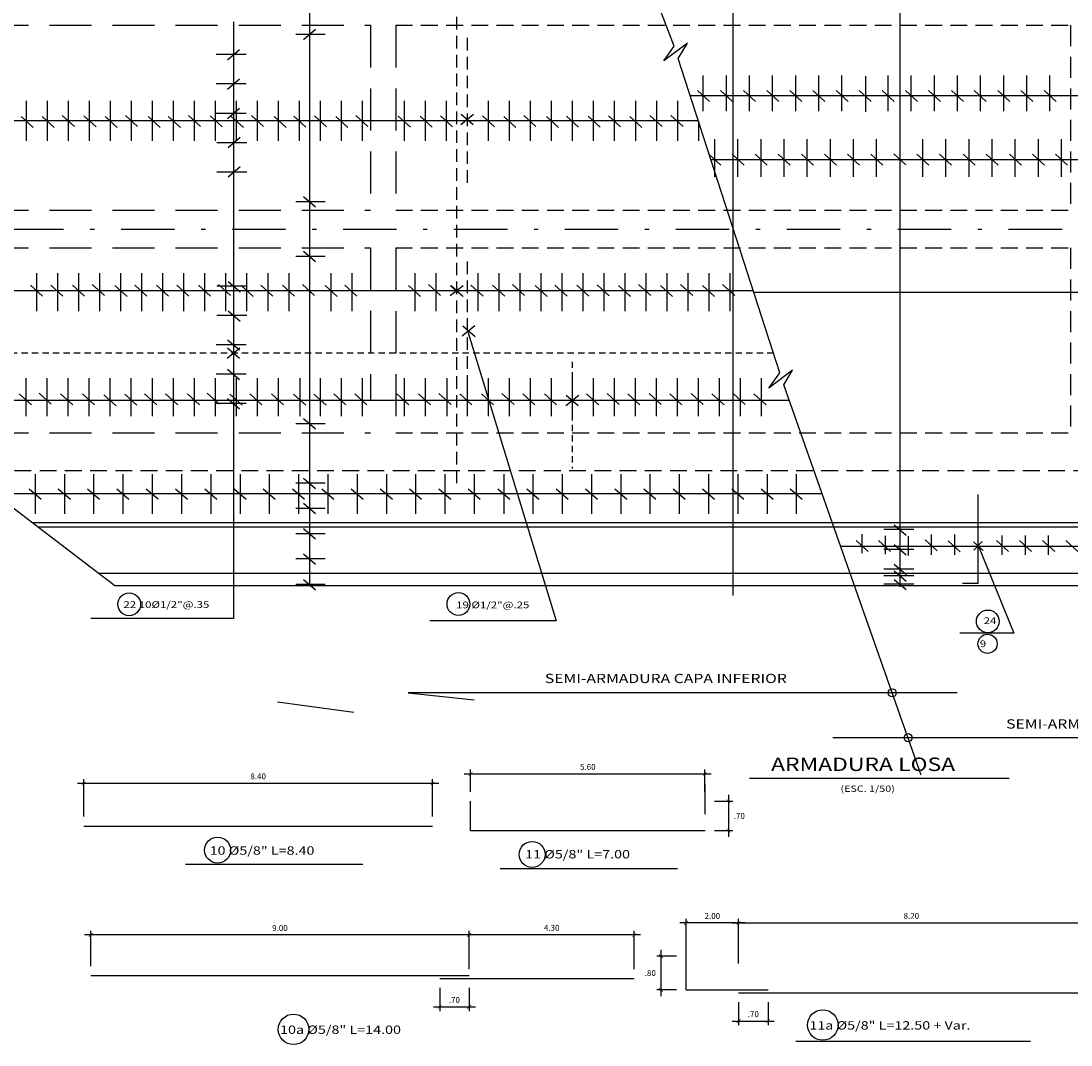
# Model space of a CAD drawing. Units: metres. Extents: x 183768 to 186952, y 8941656 to 8944840.
# Drawn here: x 185683 to 185708, y 8943257 to 8943281 of the extents above; entities that cross this region are included whole.
import ezdxf

# ---------------------------------------------------------------- set-up
doc = ezdxf.new("R2010")
doc.units = ezdxf.units.M
for name, pattern in [('DASHDOTX2', [50.8, 25.4, -12.7, 0, -12.7]), ('DASHED', [0.75, 0.5, -0.25]), ('DASHEDX2', [1.5, 1, -0.5])]:
    doc.linetypes.add(name, pattern=pattern)
doc.layers.add('Flechas', color=20, linetype='Continuous')
doc.layers.add('PUERTAVENTANA', color=2, linetype='Continuous')
doc.styles.add('NOMBRE', font='bold.shx', dxfattribs={"width": 1.25, "oblique": 15})
doc.dimstyles.new('COTCOR', dxfattribs={"dimtxt": 0.14, "dimasz": 0.09, "dimexe": 0.1, "dimexo": 0.225, "dimgap": 0.09, "dimtad": 2, "dimtih": 1, "dimtoh": 1, "dimzin": 4, "dimdsep": 46, "dimtxsty": 'NOMBRE', "dimblk1": 'ARCHTICK', "dimblk2": 'ARCHTICK', "dimsah": 1, "dimcen": 0.09, "dimdle": 0.15, "dimclrd": 5, "dimclre": 5, "dimclrt": 3, "dimadec": 0, "dimazin": 0, "dimtfac": 1, "dimtmove": 2, "dimatfit": 3, "dimldrblk": 'ARCHTICK', "dimfxl": 0, "dimtolj": 1, "dimtzin": 4, "dimarcsym": 0})

# ---------------------------------------------------------------- blocks, each defined once
blk = doc.blocks.new('_ARCHTICK')
at = {"color": 0, "linetype": 'ByBlock', "const_width": 0.15}
blk.add_lwpolyline([(-0.5, -0.5), (0.5, 0.5)], dxfattribs=at)
blk = doc.blocks.new('*D232')
at = {"color": 5, "linetype": 'Continuous', "lineweight": -2, "ltscale": 0.1}
for p, q in [((185693.087, 8943263.111), (185684.486, 8943263.111)), ((185684.636, 8943262.321), (185684.636, 8943263.211)), ((185692.937, 8943262.321), (185692.937, 8943263.211))]:
    blk.add_line(p, q, dxfattribs=at)
at = {"layer": 'Defpoints', "color": 0, "linetype": 'Continuous', "ltscale": 0.1}
for p in [(185684.636, 8943263.111), (185684.636, 8943262.096), (185692.937, 8943262.096)]:
    blk.add_point(p, dxfattribs=at)
at = {"color": 5, "linetype": 'Continuous', "lineweight": -2, "ltscale": 0.1, "xscale": 0.09, "yscale": 0.09, "zscale": 0.09, "rotation": 180}
blk.add_blockref('_ARCHTICK', (185684.636, 8943263.111), dxfattribs=at)
at = {"color": 5, "linetype": 'Continuous', "lineweight": -2, "ltscale": 0.1, "xscale": 0.09, "yscale": 0.09, "zscale": 0.09}
blk.add_blockref('_ARCHTICK', (185692.937, 8943263.111), dxfattribs=at)
at = {"color": 3, "linetype": 'Continuous', "ltscale": 0.1, "insert": (185688.787, 8943263.278), "char_height": 0.14, "attachment_point": 5, "style": 'NOMBRE'}
blk.add_mtext('\\A1;8.40', dxfattribs=at)
blk = doc.blocks.new('*D233')
at = {"color": 5, "lineweight": -2, "ltscale": 0.1}
for p, q in [((185693.692, 8943263.337), (185699.57, 8943263.337)), ((185693.842, 8943262.911), (185693.842, 8943263.437)), ((185699.42, 8943262.911), (185699.42, 8943263.437))]:
    blk.add_line(p, q, dxfattribs=at)
at = {"layer": 'Defpoints', "color": 0, "ltscale": 0.1}
for p in [(185699.42, 8943263.337), (185693.842, 8943262.686), (185699.42, 8943262.686)]:
    blk.add_point(p, dxfattribs=at)
at = {"color": 5, "lineweight": -2, "ltscale": 0.1, "xscale": 0.09, "yscale": 0.09, "zscale": 0.09, "rotation": 180}
blk.add_blockref('_ARCHTICK', (185693.842, 8943263.337), dxfattribs=at)
at = {"color": 5, "lineweight": -2, "ltscale": 0.1, "xscale": 0.09, "yscale": 0.09, "zscale": 0.09}
blk.add_blockref('_ARCHTICK', (185699.42, 8943263.337), dxfattribs=at)
at = {"color": 3, "ltscale": 0.1, "insert": (185696.631, 8943263.502), "char_height": 0.14, "attachment_point": 5, "style": 'NOMBRE'}
blk.add_mtext('\\A1;5.60', dxfattribs=at)
blk = doc.blocks.new('*D250')
at = {"color": 5, "lineweight": -2}
for p, q in [((185699.979, 8943262.836), (185699.979, 8943261.836)), ((185699.645, 8943262.686), (185700.079, 8943262.686)), ((185699.645, 8943261.986), (185700.079, 8943261.986))]:
    blk.add_line(p, q, dxfattribs=at)
at = {"layer": 'Defpoints', "color": 0}
for p in [(185699.42, 8943262.686), (185699.42, 8943261.986), (185699.979, 8943261.986)]:
    blk.add_point(p, dxfattribs=at)
at = {"color": 5, "lineweight": -2, "xscale": 0.09, "yscale": 0.09, "zscale": 0.09}
for p, rotation in [((185699.979, 8943262.686), 90), ((185699.979, 8943261.986), 270)]:
    blk.add_blockref('_ARCHTICK', p, dxfattribs=dict(at, rotation=rotation))
at = {"color": 3, "insert": (185700.237, 8943262.336), "char_height": 0.14, "attachment_point": 5, "style": 'NOMBRE'}
blk.add_mtext('\\A1;.70', dxfattribs=at)
blk = doc.blocks.new('*D279')
at = {"color": 5, "lineweight": -2}
for p, q in [((185693.106, 8943258.241), (185693.106, 8943257.691)), ((185693.806, 8943258.241), (185693.806, 8943257.691)), ((185692.956, 8943257.791), (185693.956, 8943257.791))]:
    blk.add_line(p, q, dxfattribs=at)
at = {"layer": 'Defpoints', "color": 0}
for p in [(185693.106, 8943258.466), (185693.806, 8943258.466), (185693.806, 8943257.791)]:
    blk.add_point(p, dxfattribs=at)
at = {"color": 5, "lineweight": -2, "xscale": 0.09, "yscale": 0.09, "zscale": 0.09, "rotation": 180}
blk.add_blockref('_ARCHTICK', (185693.106, 8943257.791), dxfattribs=at)
at = {"color": 5, "lineweight": -2, "xscale": 0.09, "yscale": 0.09, "zscale": 0.09}
blk.add_blockref('_ARCHTICK', (185693.806, 8943257.791), dxfattribs=at)
at = {"color": 3, "insert": (185693.456, 8943257.956), "char_height": 0.14, "attachment_point": 5, "style": 'NOMBRE'}
blk.add_mtext('\\A1;.70', dxfattribs=at)
blk = doc.blocks.new('*D280')
at = {"color": 5, "lineweight": -2}
for p, q in [((185693.956, 8943259.503), (185684.652, 8943259.503)), ((185684.802, 8943258.76), (185684.802, 8943259.603)), ((185693.806, 8943258.76), (185693.806, 8943259.603))]:
    blk.add_line(p, q, dxfattribs=at)
at = {"layer": 'Defpoints', "color": 0}
for p in [(185684.802, 8943259.503), (185684.802, 8943258.535), (185693.806, 8943258.535)]:
    blk.add_point(p, dxfattribs=at)
at = {"color": 5, "lineweight": -2, "xscale": 0.09, "yscale": 0.09, "zscale": 0.09, "rotation": 180}
blk.add_blockref('_ARCHTICK', (185684.802, 8943259.503), dxfattribs=at)
at = {"color": 5, "lineweight": -2, "xscale": 0.09, "yscale": 0.09, "zscale": 0.09}
blk.add_blockref('_ARCHTICK', (185693.806, 8943259.503), dxfattribs=at)
at = {"color": 3, "insert": (185689.304, 8943259.667), "char_height": 0.14, "attachment_point": 5, "style": 'NOMBRE'}
blk.add_mtext('\\A1;9.00', dxfattribs=at)
blk = doc.blocks.new('*D314')
at = {"color": 5, "linetype": 'Continuous', "lineweight": -2}
for p, q in [((185697.887, 8943259.503), (185693.656, 8943259.503)), ((185693.806, 8943258.691), (185693.806, 8943259.603)), ((185697.737, 8943258.691), (185697.737, 8943259.603))]:
    blk.add_line(p, q, dxfattribs=at)
at = {"layer": 'Defpoints', "color": 0, "linetype": 'Continuous'}
for p in [(185693.806, 8943259.503), (185693.806, 8943258.466), (185697.737, 8943258.466)]:
    blk.add_point(p, dxfattribs=at)
at = {"color": 5, "linetype": 'Continuous', "lineweight": -2, "xscale": 0.09, "yscale": 0.09, "zscale": 0.09, "rotation": 180}
blk.add_blockref('_ARCHTICK', (185693.806, 8943259.503), dxfattribs=at)
at = {"color": 5, "linetype": 'Continuous', "lineweight": -2, "xscale": 0.09, "yscale": 0.09, "zscale": 0.09}
blk.add_blockref('_ARCHTICK', (185697.737, 8943259.503), dxfattribs=at)
at = {"color": 3, "linetype": 'Continuous', "insert": (185695.772, 8943259.672), "char_height": 0.14, "attachment_point": 5, "style": 'NOMBRE'}
blk.add_mtext('\\A1;4.30', dxfattribs=at)
blk = doc.blocks.new('*D281')
at = {"color": 5, "lineweight": -2}
for p, q in [((185700.22, 8943257.902), (185700.22, 8943257.352)), ((185700.92, 8943257.902), (185700.92, 8943257.352)), ((185700.07, 8943257.452), (185701.07, 8943257.452))]:
    blk.add_line(p, q, dxfattribs=at)
at = {"layer": 'Defpoints', "color": 0}
for p in [(185700.22, 8943258.127), (185700.92, 8943258.127), (185700.92, 8943257.452)]:
    blk.add_point(p, dxfattribs=at)
at = {"color": 5, "lineweight": -2, "xscale": 0.09, "yscale": 0.09, "zscale": 0.09, "rotation": 180}
blk.add_blockref('_ARCHTICK', (185700.22, 8943257.452), dxfattribs=at)
at = {"color": 5, "lineweight": -2, "xscale": 0.09, "yscale": 0.09, "zscale": 0.09}
blk.add_blockref('_ARCHTICK', (185700.92, 8943257.452), dxfattribs=at)
at = {"color": 3, "insert": (185700.57, 8943257.617), "char_height": 0.14, "attachment_point": 5, "style": 'NOMBRE'}
blk.add_mtext('\\A1;.70', dxfattribs=at)
blk = doc.blocks.new('*D315')
at = {"color": 5, "linetype": 'Continuous', "lineweight": -2}
for p, q in [((185698.746, 8943258.996), (185698.271, 8943258.996)), ((185698.371, 8943259.146), (185698.371, 8943258.046)), ((185698.746, 8943258.196), (185698.271, 8943258.196))]:
    blk.add_line(p, q, dxfattribs=at)
at = {"layer": 'Defpoints', "color": 0, "linetype": 'Continuous'}
for p in [(185698.971, 8943258.996), (185698.371, 8943258.196), (185698.971, 8943258.196)]:
    blk.add_point(p, dxfattribs=at)
at = {"color": 5, "linetype": 'Continuous', "lineweight": -2, "xscale": 0.09, "yscale": 0.09, "zscale": 0.09}
for p, rotation in [((185698.371, 8943258.996), 90), ((185698.371, 8943258.196), 270)]:
    blk.add_blockref('_ARCHTICK', p, dxfattribs=dict(at, rotation=rotation))
at = {"color": 3, "linetype": 'Continuous', "insert": (185698.119, 8943258.596), "char_height": 0.14, "attachment_point": 5, "style": 'NOMBRE'}
blk.add_mtext('\\A1;.80', dxfattribs=at)
blk = doc.blocks.new('*D282')
at = {"color": 5, "linetype": 'Continuous', "lineweight": -2}
for p, q in [((185700.37, 8943259.79), (185698.821, 8943259.79)), ((185698.971, 8943258.821), (185698.971, 8943259.89)), ((185700.22, 8943258.821), (185700.22, 8943259.89))]:
    blk.add_line(p, q, dxfattribs=at)
at = {"layer": 'Defpoints', "color": 0, "linetype": 'Continuous'}
for p in [(185698.971, 8943259.79), (185698.971, 8943258.596), (185700.22, 8943258.596)]:
    blk.add_point(p, dxfattribs=at)
at = {"color": 5, "linetype": 'Continuous', "lineweight": -2, "xscale": 0.09, "yscale": 0.09, "zscale": 0.09, "rotation": 180}
blk.add_blockref('_ARCHTICK', (185698.971, 8943259.79), dxfattribs=at)
at = {"color": 5, "linetype": 'Continuous', "lineweight": -2, "xscale": 0.09, "yscale": 0.09, "zscale": 0.09}
blk.add_blockref('_ARCHTICK', (185700.22, 8943259.79), dxfattribs=at)
at = {"color": 3, "linetype": 'Continuous', "insert": (185699.596, 8943259.954), "char_height": 0.14, "attachment_point": 5, "style": 'NOMBRE'}
blk.add_mtext('\\A1;2.00', dxfattribs=at)
blk = doc.blocks.new('*D283')
at = {"color": 5, "linetype": 'Continuous', "lineweight": -2}
for p, q in [((185700.07, 8943259.79), (185708.591, 8943259.79)), ((185700.22, 8943258.821), (185700.22, 8943259.89)), ((185708.441, 8943258.821), (185708.441, 8943259.89))]:
    blk.add_line(p, q, dxfattribs=at)
at = {"layer": 'Defpoints', "color": 0, "linetype": 'Continuous'}
for p in [(185708.441, 8943259.79), (185700.22, 8943258.596), (185708.441, 8943258.596)]:
    blk.add_point(p, dxfattribs=at)
at = {"color": 5, "linetype": 'Continuous', "lineweight": -2, "xscale": 0.09, "yscale": 0.09, "zscale": 0.09, "rotation": 180}
blk.add_blockref('_ARCHTICK', (185700.22, 8943259.79), dxfattribs=at)
at = {"color": 5, "linetype": 'Continuous', "lineweight": -2, "xscale": 0.09, "yscale": 0.09, "zscale": 0.09}
blk.add_blockref('_ARCHTICK', (185708.441, 8943259.79), dxfattribs=at)
at = {"color": 3, "linetype": 'Continuous', "insert": (185704.331, 8943259.957), "char_height": 0.14, "attachment_point": 5, "style": 'NOMBRE'}
blk.add_mtext('\\A1;8.20', dxfattribs=at)

msp = doc.modelspace()

# ---------------------------------------------------------------- linework, layer by layer
at = {"color": 5, "linetype": 'Continuous', "ltscale": 0.1}
for p, q in [((185690.0056, 8943286.2448), (185690.0056, 8943267.8426)), ((185698.6887, 8943280.6577), (185696.6171, 8943286.0689)), ((185704.0568, 8943285.9324), (185704.0568, 8943267.7899)), ((185688.2026, 8943281.2376), (185688.2026, 8943267.0387)), ((185689.8625, 8943280.814), (185690.1487, 8943281.0591)), ((185690.3776, 8943280.9365), (185689.6816, 8943280.9365)), ((185699.0013, 8943280.733), (185698.441, 8943280.3084)), ((185698.7822, 8943280.3683), (185699.0013, 8943280.733)), ((185688.0595, 8943280.3347), (185688.3457, 8943280.5797)), ((185698.441, 8943280.3084), (185698.6887, 8943280.6577)), ((185688.5027, 8943280.4572), (185687.7884, 8943280.4572)), ((185701.2001, 8943272.8853), (185698.7822, 8943280.3683)), ((185688.5027, 8943279.7601), (185687.7884, 8943279.7601)), ((185688.0595, 8943279.6376), (185688.3457, 8943279.8826)), ((185699.3706, 8943279.9628), (185699.3706, 8943279.1083)), ((185699.9206, 8943279.9628), (185699.9206, 8943279.1083)), ((185700.4706, 8943279.9628), (185700.4706, 8943279.1083)), ((185701.0206, 8943279.9628), (185701.0206, 8943279.1083)), ((185701.5706, 8943279.9628), (185701.5706, 8943279.1083)), ((185702.1206, 8943279.9628), (185702.1206, 8943279.1083)), ((185702.6706, 8943279.9628), (185702.6706, 8943279.1083)), ((185703.2382, 8943279.9468), (185703.2382, 8943279.0924)), ((185703.7706, 8943279.9628), (185703.7706, 8943279.1083)), ((185704.3206, 8943279.9628), (185704.3206, 8943279.1083)), ((185704.8706, 8943279.9628), (185704.8706, 8943279.1083)), ((185705.4206, 8943279.9628), (185705.4206, 8943279.1083)), ((185705.9706, 8943279.9628), (185705.9706, 8943279.1083)), ((185706.5206, 8943279.9628), (185706.5206, 8943279.1083)), ((185707.0706, 8943279.9628), (185707.0706, 8943279.1083)), ((185707.6206, 8943279.9628), (185707.6206, 8943279.1083)), ((185699.0668, 8943279.4877), (185724.4357, 8943279.4877)), ((185699.2382, 8943279.6024), (185699.526, 8943279.341)), ((185699.7882, 8943279.6024), (185700.076, 8943279.341)), ((185700.3382, 8943279.6024), (185700.626, 8943279.341)), ((185700.8882, 8943279.6024), (185701.176, 8943279.341)), ((185701.4382, 8943279.6024), (185701.726, 8943279.341)), ((185701.9882, 8943279.6024), (185702.276, 8943279.341)), ((185702.5382, 8943279.6024), (185702.826, 8943279.341)), ((185703.0882, 8943279.6024), (185703.376, 8943279.341)), ((185703.6382, 8943279.6024), (185703.926, 8943279.341)), ((185704.1882, 8943279.6024), (185704.476, 8943279.341)), ((185704.7382, 8943279.6024), (185705.026, 8943279.341)), ((185705.2882, 8943279.6024), (185705.576, 8943279.341)), ((185705.825, 8943279.6024), (185706.1128, 8943279.341)), ((185706.3882, 8943279.6024), (185706.676, 8943279.341)), ((185706.9382, 8943279.6024), (185707.226, 8943279.341)), ((185707.4882, 8943279.6024), (185707.776, 8943279.341)), ((185683.2626, 8943279.3531), (185683.2626, 8943278.4041)), ((185683.7626, 8943279.3531), (185683.7626, 8943278.4041)), ((185684.2626, 8943279.3531), (185684.2626, 8943278.4041)), ((185684.7626, 8943279.3531), (185684.7626, 8943278.4041)), ((185685.2626, 8943279.3531), (185685.2626, 8943278.4041)), ((185685.7626, 8943279.3531), (185685.7626, 8943278.4041)), ((185686.2626, 8943279.3531), (185686.2626, 8943278.4041)), ((185686.7626, 8943279.3531), (185686.7626, 8943278.4041)), ((185687.2626, 8943279.3531), (185687.2626, 8943278.4041)), ((185687.7626, 8943279.3531), (185687.7626, 8943278.4041)), ((185688.2626, 8943279.3531), (185688.2626, 8943278.4041)), ((185688.7626, 8943279.3531), (185688.7626, 8943278.4041)), ((185689.2626, 8943279.3531), (185689.2626, 8943278.4041)), ((185689.7626, 8943279.3531), (185689.7626, 8943278.4041)), ((185690.2626, 8943279.3531), (185690.2626, 8943278.4041)), ((185690.7626, 8943279.3531), (185690.7626, 8943278.4041)), ((185691.2626, 8943279.3531), (185691.2626, 8943278.4041)), ((185692.2626, 8943279.3531), (185692.2626, 8943278.4041)), ((185692.7626, 8943279.3531), (185692.7626, 8943278.4041)), ((185693.2626, 8943279.3531), (185693.2626, 8943278.4041)), ((185694.2626, 8943279.3531), (185694.2626, 8943278.4041)), ((185694.7626, 8943279.3531), (185694.7626, 8943278.4041)), ((185695.2626, 8943279.3531), (185695.2626, 8943278.4041)), ((185695.7626, 8943279.3531), (185695.7626, 8943278.4041)), ((185696.2626, 8943279.3531), (185696.2626, 8943278.4041)), ((185696.7626, 8943279.3531), (185696.7626, 8943278.4041)), ((185697.2626, 8943279.3531), (185697.2626, 8943278.4041)), ((185697.7626, 8943279.3531), (185697.7626, 8943278.4041)), ((185698.2626, 8943279.3531), (185698.2626, 8943278.4041)), ((185698.7626, 8943279.3531), (185698.7626, 8943278.4041)), ((185683.147, 8943278.9825), (185683.4348, 8943278.7212)), ((185683.647, 8943278.9825), (185683.9348, 8943278.7212)), ((185684.1258, 8943279.0101), (185684.4136, 8943278.7487)), ((185684.6402, 8943279.0019), (185684.9281, 8943278.7406)), ((185685.147, 8943278.9825), (185685.4348, 8943278.7212)), ((185685.6258, 8943279.0101), (185685.9136, 8943278.7487)), ((185686.1652, 8943278.9825), (185686.4531, 8943278.7212)), ((185686.647, 8943278.9825), (185686.9348, 8943278.7212)), ((185687.1258, 8943279.0101), (185687.4136, 8943278.7487)), ((185687.6402, 8943279.0019), (185687.9281, 8943278.7406)), ((185688.5027, 8943279.0592), (185687.7884, 8943279.0592)), ((185688.0595, 8943278.9367), (185688.3457, 8943279.1818)), ((185688.147, 8943278.9825), (185688.4348, 8943278.7212)), ((185688.6258, 8943279.0101), (185688.9136, 8943278.7487)), ((185689.1652, 8943278.9825), (185689.4531, 8943278.7212)), ((185689.6359, 8943278.9937), (185689.9237, 8943278.7324)), ((185690.125, 8943279.0019), (185690.4129, 8943278.7406)), ((185690.6318, 8943278.9825), (185690.9196, 8943278.7212)), ((185691.1106, 8943279.0101), (185691.3984, 8943278.7487)), ((185692.1206, 8943278.9937), (185692.4085, 8943278.7324)), ((185692.638, 8943278.9907), (185692.9259, 8943278.7294)), ((185693.125, 8943279.0019), (185693.4129, 8943278.7406)), ((185694.125, 8943279.0019), (185694.4129, 8943278.7406)), ((185694.6318, 8943278.9825), (185694.9196, 8943278.7212)), ((185695.1106, 8943279.0101), (185695.3984, 8943278.7487)), ((185695.65, 8943278.9825), (185695.9378, 8943278.7212)), ((185696.1206, 8943278.9937), (185696.4085, 8943278.7324)), ((185696.638, 8943278.9907), (185696.9259, 8943278.7294)), ((185697.125, 8943279.0019), (185697.4129, 8943278.7406)), ((185697.6318, 8943278.9825), (185697.9196, 8943278.7212)), ((185698.1106, 8943279.0101), (185698.3984, 8943278.7487)), ((185698.6106, 8943279.0101), (185698.8984, 8943278.7487)), ((185699.2635, 8943278.8786), (185666.7264, 8943278.8786)), ((185699.2635, 8943278.8786), (185677.114, 8943278.8786)), ((185699.2626, 8943278.8814), (185699.2626, 8943278.4041)), ((185688.0735, 8943278.2484), (185688.3597, 8943278.4935)), ((185688.5167, 8943278.359), (185687.8024, 8943278.359)), ((185699.6456, 8943278.4482), (185699.6456, 8943277.5467)), ((185700.1956, 8943278.4482), (185700.1956, 8943277.5467)), ((185700.7456, 8943278.4482), (185700.7456, 8943277.5467)), ((185701.2956, 8943278.4482), (185701.2956, 8943277.5467)), ((185701.8456, 8943278.4482), (185701.8456, 8943277.5467)), ((185702.3956, 8943278.4482), (185702.3956, 8943277.5467)), ((185702.9456, 8943278.4482), (185702.9456, 8943277.5467)), ((185703.4956, 8943278.4482), (185703.4956, 8943277.5467)), ((185704.5956, 8943278.4482), (185704.5956, 8943277.5467)), ((185705.1456, 8943278.4482), (185705.1456, 8943277.5467)), ((185705.6956, 8943278.4482), (185705.6956, 8943277.5467)), ((185706.2456, 8943278.4482), (185706.2456, 8943277.5467)), ((185706.7956, 8943278.4482), (185706.7956, 8943277.5467)), ((185707.3456, 8943278.4482), (185707.3456, 8943277.5467)), ((185707.8956, 8943278.4482), (185707.8956, 8943277.5467)), ((185699.5132, 8943278.0877), (185699.801, 8943277.8264)), ((185700.0632, 8943278.0877), (185700.351, 8943277.8264)), ((185700.6132, 8943278.0877), (185700.901, 8943277.8264)), ((185701.1632, 8943278.0877), (185701.451, 8943277.8264)), ((185701.7132, 8943278.0877), (185702.001, 8943277.8264)), ((185702.2632, 8943278.0877), (185702.551, 8943277.8264)), ((185702.8132, 8943278.0877), (185703.101, 8943277.8264)), ((185703.3632, 8943278.0877), (185703.651, 8943277.8264)), ((185703.9128, 8943278.0951), (185704.2007, 8943277.8337)), ((185704.4632, 8943278.0877), (185704.751, 8943277.8264)), ((185705, 8943278.0877), (185705.2878, 8943277.8264)), ((185705.5632, 8943278.0877), (185705.851, 8943277.8264)), ((185706.1132, 8943278.0877), (185706.401, 8943277.8264)), ((185706.6632, 8943278.0877), (185706.951, 8943277.8264)), ((185707.2132, 8943278.0877), (185707.501, 8943277.8264)), ((185707.7632, 8943278.0877), (185708.051, 8943277.8264)), ((185688.0735, 8943277.5506), (185688.3597, 8943277.7957)), ((185699.5589, 8943277.9644), (185726.3609, 8943277.9644)), ((185699.5589, 8943277.9644), (185722.8365, 8943277.9644)), ((185688.5167, 8943277.6612), (185687.8024, 8943277.6612)), ((185689.8625, 8943277.0767), (185690.1487, 8943276.8316)), ((185690.3776, 8943276.9542), (185689.6816, 8943276.9542)), ((185689.8625, 8943275.777), (185690.1487, 8943275.532)), ((185690.3776, 8943275.6545), (185689.6816, 8943275.6545)), ((185683.5126, 8943275.2548), (185683.5126, 8943274.3518)), ((185684.0126, 8943275.2548), (185684.0126, 8943274.3518)), ((185684.5126, 8943275.2548), (185684.5126, 8943274.3518)), ((185685.0126, 8943275.2548), (185685.0126, 8943274.3518)), ((185685.5126, 8943275.2548), (185685.5126, 8943274.3518)), ((185686.0126, 8943275.2548), (185686.0126, 8943274.3518)), ((185686.5126, 8943275.2548), (185686.5126, 8943274.3518)), ((185687.0126, 8943275.2548), (185687.0126, 8943274.3518)), ((185687.5126, 8943275.2548), (185687.5126, 8943274.3518)), ((185688.0126, 8943275.2548), (185688.0126, 8943274.3518)), ((185688.5126, 8943275.2548), (185688.5126, 8943274.3518)), ((185689.0126, 8943275.2548), (185689.0126, 8943274.3518)), ((185689.5126, 8943275.2548), (185689.5126, 8943274.3518)), ((185690.5126, 8943275.2548), (185690.5126, 8943274.3518)), ((185691.0126, 8943275.2548), (185691.0126, 8943274.3518)), ((185692.5126, 8943275.2548), (185692.5126, 8943274.3518)), ((185693.0126, 8943275.2548), (185693.0126, 8943274.3518)), ((185694.0126, 8943275.2548), (185694.0126, 8943274.3518)), ((185694.5126, 8943275.2548), (185694.5126, 8943274.3518)), ((185695.0126, 8943275.2548), (185695.0126, 8943274.3518)), ((185695.5126, 8943275.2548), (185695.5126, 8943274.3518)), ((185696.0126, 8943275.2548), (185696.0126, 8943274.3518)), ((185696.5126, 8943275.2548), (185696.5126, 8943274.3518)), ((185697.0126, 8943275.2548), (185697.0126, 8943274.3518)), ((185697.5126, 8943275.2548), (185697.5126, 8943274.3518)), ((185698.0126, 8943275.2548), (185698.0126, 8943274.3518)), ((185698.5126, 8943275.2548), (185698.5126, 8943274.3518)), ((185699.0126, 8943275.2548), (185699.0126, 8943274.3518)), ((185699.5126, 8943275.2548), (185699.5126, 8943274.3518)), ((185700.0126, 8943275.2548), (185700.0126, 8943274.3518)), ((185684.8396, 8943274.985), (185685.1275, 8943274.7236)), ((185687.8396, 8943274.985), (185688.1275, 8943274.7236)), ((185688.0735, 8943275.0577), (185688.3597, 8943274.8126)), ((185689.8396, 8943274.985), (185690.1275, 8943274.7236)), ((185692.8396, 8943274.985), (185693.1275, 8943274.7236)), ((185694.8396, 8943274.985), (185695.1275, 8943274.7236)), ((185696.8541, 8943274.9768), (185697.1419, 8943274.7155)), ((185697.8396, 8943274.985), (185698.1275, 8943274.7236)), ((185698.8396, 8943274.985), (185699.1275, 8943274.7236)), ((185699.8396, 8943274.985), (185700.1275, 8943274.7236)), ((185700.5701, 8943274.835), (185671.159, 8943274.835)), ((185700.0916, 8943274.835), (185677.114, 8943274.835)), ((185683.3671, 8943274.9656), (185683.6549, 8943274.7043)), ((185683.8497, 8943274.9687), (185684.1375, 8943274.7073)), ((185684.3671, 8943274.9656), (185684.6549, 8943274.7043)), ((185685.3791, 8943274.9575), (185685.6669, 8943274.6961)), ((185685.8497, 8943274.9687), (185686.1375, 8943274.7073)), ((185686.3671, 8943274.9656), (185686.6549, 8943274.7043)), ((185686.8497, 8943274.9687), (185687.1375, 8943274.7073)), ((185687.3671, 8943274.9656), (185687.6549, 8943274.7043)), ((185688.5167, 8943274.9471), (185687.8024, 8943274.9471)), ((185688.3791, 8943274.9575), (185688.6669, 8943274.6961)), ((185688.8497, 8943274.9687), (185689.1375, 8943274.7073)), ((185689.3671, 8943274.9656), (185689.6549, 8943274.7043)), ((185690.3791, 8943274.9575), (185690.6669, 8943274.6961)), ((185690.8497, 8943274.9687), (185691.1375, 8943274.7073)), ((185692.3608, 8943274.9575), (185692.6487, 8943274.6961)), ((185693.365, 8943274.9614), (185693.6512, 8943274.7164)), ((185693.8497, 8943274.9687), (185694.1375, 8943274.7073)), ((185694.3671, 8943274.9656), (185694.6549, 8943274.7043)), ((185695.3791, 8943274.9575), (185695.6669, 8943274.6961)), ((185695.8497, 8943274.9687), (185696.1375, 8943274.7073)), ((185696.3671, 8943274.9656), (185696.6549, 8943274.7043)), ((185697.3608, 8943274.9575), (185697.6487, 8943274.6961)), ((185698.3608, 8943274.9575), (185698.6487, 8943274.6961)), ((185699.3608, 8943274.9575), (185699.6487, 8943274.6961)), ((185688.5167, 8943274.2493), (185687.8024, 8943274.2493)), ((185688.0735, 8943274.3599), (185688.3597, 8943274.1148)), ((185688.5027, 8943273.5491), (185687.7884, 8943273.5491)), ((185688.0595, 8943273.6716), (185688.3457, 8943273.4266)), ((185683.26, 8943272.7558), (185683.26, 8943271.8528)), ((185683.76, 8943272.7558), (185683.76, 8943271.8528)), ((185684.26, 8943272.7558), (185684.26, 8943271.8528)), ((185684.76, 8943272.7558), (185684.76, 8943271.8528)), ((185685.26, 8943272.7558), (185685.26, 8943271.8528)), ((185685.76, 8943272.7558), (185685.76, 8943271.8528)), ((185686.26, 8943272.7558), (185686.26, 8943271.8528)), ((185686.76, 8943272.7558), (185686.76, 8943271.8528)), ((185687.26, 8943272.7558), (185687.26, 8943271.8528)), ((185687.76, 8943272.7558), (185687.76, 8943271.8528)), ((185688.5027, 8943272.8482), (185687.7884, 8943272.8482)), ((185688.0595, 8943272.9707), (185688.3457, 8943272.7257)), ((185688.26, 8943272.7558), (185688.26, 8943271.8528)), ((185688.76, 8943272.7558), (185688.76, 8943271.8528)), ((185689.26, 8943272.7558), (185689.26, 8943271.8528)), ((185689.7761, 8943272.7566), (185689.7761, 8943271.8536)), ((185690.26, 8943272.7558), (185690.26, 8943271.8528)), ((185690.76, 8943272.7558), (185690.76, 8943271.8528)), ((185691.26, 8943272.755), (185691.26, 8943271.8521)), ((185692.26, 8943272.7558), (185692.26, 8943271.8528)), ((185692.76, 8943272.7558), (185692.76, 8943271.8528)), ((185693.2774, 8943272.7527), (185693.2774, 8943271.8498)), ((185693.76, 8943272.7558), (185693.76, 8943271.8528)), ((185694.26, 8943272.7558), (185694.26, 8943271.8528)), ((185694.76, 8943272.7558), (185694.76, 8943271.8528)), ((185695.26, 8943272.7558), (185695.26, 8943271.8528)), ((185695.76, 8943272.7558), (185695.76, 8943271.8528)), ((185696.26, 8943272.7558), (185696.26, 8943271.8528)), ((185696.76, 8943272.7558), (185696.76, 8943271.8528)), ((185697.26, 8943272.7558), (185697.26, 8943271.8528)), ((185697.76, 8943272.7558), (185697.76, 8943271.8528)), ((185698.26, 8943272.7558), (185698.26, 8943271.8528)), ((185698.76, 8943272.7558), (185698.76, 8943271.8528)), ((185699.26, 8943272.7558), (185699.26, 8943271.8528)), ((185699.76, 8943272.7558), (185699.76, 8943271.8528)), ((185700.26, 8943272.7558), (185700.26, 8943271.8528)), ((185700.76, 8943272.7558), (185700.76, 8943271.8528)), ((185701.5011, 8943272.9442), (185700.9408, 8943272.5196)), ((185700.9408, 8943272.5196), (185701.2001, 8943272.8853)), ((185701.293, 8943272.5978), (185701.5011, 8943272.9442)), ((185704.5676, 8943263.3047), (185701.293, 8943272.5978)), ((185701.4238, 8943272.2265), (185673.2825, 8943272.2265)), ((185701.4238, 8943272.2265), (185677.114, 8943272.2265)), ((185683.1023, 8943272.3817), (185683.3901, 8943272.1203)), ((185683.5748, 8943272.4011), (185683.8627, 8943272.1397)), ((185684.0849, 8943272.3847), (185684.3727, 8943272.1234)), ((185684.6023, 8943272.3817), (185684.8901, 8943272.1203)), ((185685.1161, 8943272.3572), (185685.4039, 8943272.0958)), ((185685.6142, 8943272.3735), (185685.9021, 8943272.1122)), ((185686.0849, 8943272.3847), (185686.3727, 8943272.1234)), ((185686.5849, 8943272.3847), (185686.8727, 8943272.1234)), ((185687.1023, 8943272.3817), (185687.3901, 8943272.1203)), ((185687.5748, 8943272.4011), (185687.8627, 8943272.1397)), ((185688.0595, 8943272.2736), (185688.3457, 8943272.0286)), ((185688.1142, 8943272.3735), (185688.4021, 8943272.1122)), ((185688.5849, 8943272.3847), (185688.8727, 8943272.1234)), ((185689.1023, 8943272.3817), (185689.3901, 8943272.1203)), ((185689.6304, 8943272.3743), (185689.9182, 8943272.1129)), ((185690.1142, 8943272.3735), (185690.4021, 8943272.1122)), ((185690.5849, 8943272.3847), (185690.8727, 8943272.1234)), ((185691.0849, 8943272.3839), (185691.3727, 8943272.1226)), ((185692.0849, 8943272.3847), (185692.3727, 8943272.1234)), ((185692.6023, 8943272.3817), (185692.8901, 8943272.1203)), ((185693.0893, 8943272.3929), (185693.3771, 8943272.1315)), ((185693.5849, 8943272.3847), (185693.8727, 8943272.1234)), ((185694.1023, 8943272.3817), (185694.3901, 8943272.1203)), ((185694.5893, 8943272.3929), (185694.8771, 8943272.1315)), ((185695.0849, 8943272.3847), (185695.3727, 8943272.1234)), ((185695.6023, 8943272.3817), (185695.8901, 8943272.1203)), ((185696.6023, 8943272.3817), (185696.8901, 8943272.1203)), ((185697.0893, 8943272.3929), (185697.3771, 8943272.1315)), ((185697.5849, 8943272.3847), (185697.8727, 8943272.1234)), ((185698.0893, 8943272.3929), (185698.3771, 8943272.1315)), ((185698.5849, 8943272.3847), (185698.8727, 8943272.1234)), ((185699.0893, 8943272.3929), (185699.3771, 8943272.1315)), ((185699.5849, 8943272.3847), (185699.8727, 8943272.1234)), ((185700.0893, 8943272.3929), (185700.3771, 8943272.1315)), ((185700.5849, 8943272.3847), (185700.8727, 8943272.1234)), ((185688.5027, 8943272.1511), (185687.7884, 8943272.1511)), ((185689.8625, 8943271.7943), (185690.1487, 8943271.5493)), ((185690.3776, 8943271.6718), (185689.6816, 8943271.6718)), ((185683.4774, 8943270.4738), (185683.4774, 8943269.5248)), ((185684.1737, 8943270.4738), (185684.1737, 8943269.5248)), ((185684.87, 8943270.4738), (185684.87, 8943269.5248)), ((185685.5663, 8943270.4738), (185685.5663, 8943269.5248)), ((185686.2626, 8943270.4738), (185686.2626, 8943269.5248)), ((185686.9626, 8943270.4738), (185686.9626, 8943269.5248)), ((185687.659, 8943270.4738), (185687.659, 8943269.5248)), ((185688.3553, 8943270.4738), (185688.3553, 8943269.5248)), ((185689.0516, 8943270.4738), (185689.0516, 8943269.5248)), ((185690.3776, 8943270.2542), (185689.6816, 8943270.2542)), ((185689.7479, 8943270.4738), (185689.7479, 8943269.5248)), ((185689.8625, 8943270.3767), (185690.1487, 8943270.1316)), ((185690.4442, 8943270.4738), (185690.4442, 8943269.5248)), ((185691.1405, 8943270.4738), (185691.1405, 8943269.5248)), ((185691.8368, 8943270.4738), (185691.8368, 8943269.5248)), ((185692.5332, 8943270.4738), (185692.5332, 8943269.5248)), ((185693.2295, 8943270.4738), (185693.2295, 8943269.5248)), ((185693.9295, 8943270.4738), (185693.9295, 8943269.5248)), ((185694.6295, 8943270.4738), (185694.6295, 8943269.5248)), ((185695.3258, 8943270.4738), (185695.3258, 8943269.5248)), ((185696.0221, 8943270.4738), (185696.0221, 8943269.5248)), ((185696.7184, 8943270.4738), (185696.7184, 8943269.5248)), ((185697.4147, 8943270.4738), (185697.4147, 8943269.5248)), ((185698.111, 8943270.4738), (185698.111, 8943269.5248)), ((185698.8074, 8943270.4738), (185698.8074, 8943269.5248)), ((185699.5037, 8943270.4738), (185699.5037, 8943269.5248)), ((185700.2, 8943270.4738), (185700.2, 8943269.5248)), ((185700.8963, 8943270.4738), (185700.8963, 8943269.5248)), ((185701.5926, 8943270.4738), (185701.5926, 8943269.5248)), ((185702.2075, 8943270.0025), (185677.0038, 8943270.0025)), ((185702.2075, 8943270.0025), (185678.2154, 8943270.0025)), ((185683.3343, 8943270.1218), (185683.6205, 8943269.8768)), ((185684.0306, 8943270.1218), (185684.3168, 8943269.8768)), ((185684.7269, 8943270.1218), (185685.0131, 8943269.8768)), ((185685.4232, 8943270.1218), (185685.7094, 8943269.8768)), ((185686.1195, 8943270.125), (185686.4057, 8943269.88)), ((185686.8195, 8943270.1218), (185687.1057, 8943269.8768)), ((185687.5159, 8943270.1218), (185687.8021, 8943269.8768)), ((185688.2122, 8943270.1218), (185688.4984, 8943269.8768)), ((185688.9085, 8943270.1218), (185689.1947, 8943269.8768)), ((185689.6048, 8943270.1218), (185689.891, 8943269.8768)), ((185690.3011, 8943270.1218), (185690.5873, 8943269.8768)), ((185690.9974, 8943270.1218), (185691.2836, 8943269.8768)), ((185691.6937, 8943270.1218), (185691.9799, 8943269.8768)), ((185692.3901, 8943270.1218), (185692.6763, 8943269.8768)), ((185693.0864, 8943270.1218), (185693.3726, 8943269.8768)), ((185693.7864, 8943270.1218), (185694.0726, 8943269.8768)), ((185694.4864, 8943270.1218), (185694.7726, 8943269.8768)), ((185695.1827, 8943270.1218), (185695.4689, 8943269.8768)), ((185695.879, 8943270.1218), (185696.1652, 8943269.8768)), ((185696.5753, 8943270.1218), (185696.8615, 8943269.8768)), ((185697.2716, 8943270.1218), (185697.5578, 8943269.8768)), ((185697.9679, 8943270.1218), (185698.2541, 8943269.8768)), ((185698.6643, 8943270.1218), (185698.9505, 8943269.8768)), ((185699.3606, 8943270.1218), (185699.6468, 8943269.8768)), ((185700.0569, 8943270.1218), (185700.3431, 8943269.8768)), ((185700.7532, 8943270.1218), (185701.0394, 8943269.8768)), ((185701.4495, 8943270.1218), (185701.7357, 8943269.8768)), ((185689.8625, 8943269.7767), (185690.1487, 8943269.5316)), ((185690.3776, 8943269.6542), (185689.6816, 8943269.6542)), ((185703.9228, 8943269.2646), (185704.209, 8943269.0196)), ((185690.3776, 8943269.0542), (185689.6816, 8943269.0542)), ((185689.8625, 8943269.1767), (185690.1487, 8943268.9316)), ((185689.8625, 8943269.1767), (185690.1487, 8943268.9316)), ((185703.1543, 8943269.0449), (185703.1543, 8943268.5926)), ((185704.3881, 8943269.1499), (185703.6739, 8943269.1499)), ((185703.7043, 8943268.9996), (185703.7043, 8943268.5699)), ((185704.2543, 8943268.994), (185704.2543, 8943268.5359)), ((185704.8043, 8943269.0336), (185704.8043, 8943268.5473)), ((185705.3543, 8943269.0336), (185705.3543, 8943268.5473)), ((185706.4875, 8943269.0093), (185706.4875, 8943268.5513)), ((185707.0375, 8943269.0093), (185707.0375, 8943268.5513)), ((185707.5875, 8943269.0093), (185707.5875, 8943268.5513)), ((185702.6476, 8943268.7535), (185718.1606, 8943268.7535)), ((185703.0162, 8943268.8884), (185703.304, 8943268.627)), ((185703.5492, 8943268.894), (185703.837, 8943268.6327)), ((185703.9228, 8943268.7946), (185704.209, 8943268.5496)), ((185704.6605, 8943268.9054), (185704.9484, 8943268.644)), ((185705.2049, 8943268.8852), (185705.4927, 8943268.6238)), ((185705.8116, 8943268.8628), (185706.0401, 8943268.6564)), ((185706.0146, 8943268.8703), (185705.8161, 8943268.6612)), ((185706.355, 8943268.8924), (185706.6429, 8943268.631)), ((185706.905, 8943268.8924), (185707.1929, 8943268.631)), ((185707.455, 8943268.8924), (185707.7429, 8943268.631)), ((185708.005, 8943268.8924), (185708.2929, 8943268.631)), ((185689.8625, 8943268.5767), (185690.1487, 8943268.3316)), ((185689.8625, 8943268.5767), (185690.1487, 8943268.3316)), ((185704.3881, 8943268.6799), (185703.6739, 8943268.6799)), ((185690.3776, 8943268.4542), (185689.6816, 8943268.4542)), ((185703.9228, 8943268.3246), (185704.209, 8943268.0796)), ((185704.3881, 8943268.2099), (185703.6739, 8943268.2099)), ((185704.3881, 8943268.0528), (185703.6739, 8943268.0528)), ((185703.9228, 8943268.1674), (185704.209, 8943267.9224)), ((185690.3776, 8943267.8426), (185689.6816, 8943267.8426)), ((185689.8625, 8943267.9651), (185690.1487, 8943267.72)), ((185689.8625, 8943267.9651), (185690.1487, 8943267.72)), ((185704.3881, 8943267.8519), (185703.6739, 8943267.8519)), ((185703.9228, 8943267.9666), (185704.209, 8943267.7215)), ((185688.2026, 8943267.0387), (185684.8023, 8943267.0387)), ((185695.8779, 8943266.9814), (185692.8714, 8943266.9814)), ((185705.4199, 8943265.2656), (185692.3555, 8943265.2656)), ((185692.3555, 8943265.2656), (185693.9271, 8943265.1003)), ((185689.2461, 8943265.0532), (185691.0659, 8943264.8054)), ((185715.8854, 8943264.1983), (185702.4646, 8943264.1983))]:
    msp.add_line(p, q, dxfattribs=at)
at = {"color": 3}
msp.add_line((185700.0916, 8943267.5862), (185700.0916, 8943286.2216), dxfattribs=at)
at = {"color": 4}
msp.add_line((185685.3715, 8943267.8099), (185663.5712, 8943284.5042), dxfattribs=at)
at = {"color": 1, "linetype": 'DASHEDX2', "ltscale": 0.3}
for p, q in [((185693.5137, 8943270.2542), (185693.5137, 8943282.2042)), ((185693.7626, 8943280.8546), (185693.7626, 8943277.2546)), ((185693.7626, 8943275.5302), (185693.7626, 8943271.9302))]:
    msp.add_line(p, q, dxfattribs=at)
at = {"color": 7, "linetype": 'DASHED', "ltscale": 2}
for p, q in [((185682.3226, 8943281.1542), (185691.4616, 8943281.1542)), ((185691.4616, 8943281.1542), (185691.4616, 8943276.7542)), ((185692.0616, 8943281.1542), (185692.0616, 8943276.7542)), ((185682.3226, 8943276.7542), (185691.4616, 8943276.7542)), ((185682.3226, 8943275.8545), (185691.4616, 8943275.8545)), ((185691.4616, 8943275.8545), (185691.4616, 8943272.2265)), ((185692.0616, 8943275.8542), (185692.0616, 8943271.452)), ((185682.3226, 8943271.4542), (185691.4616, 8943271.4542))]:
    msp.add_line(p, q, dxfattribs=at)
at = {"color": 7, "linetype": 'DASHEDX2', "ltscale": 0.4}
for p, q in [((185692.0616, 8943281.1542), (185708.1216, 8943281.1542)), ((185692.0616, 8943276.7542), (185708.1216, 8943276.7542)), ((185692.0616, 8943275.8542), (185708.1216, 8943275.8542)), ((185692.0616, 8943271.452), (185708.1216, 8943271.452)), ((185681.7879, 8943270.5542), (185718.1606, 8943270.5542))]:
    msp.add_line(p, q, dxfattribs=at)
at = {"color": 7, "linetype": 'DASHED'}
for p, q in [((185708.1216, 8943281.1542), (185708.1216, 8943276.7542)), ((185708.1216, 8943275.8542), (185708.1216, 8943271.452))]:
    msp.add_line(p, q, dxfattribs=at)
at = {"color": 4, "linetype": 'Continuous', "ltscale": 0.1}
for p, q in [((185693.9131, 8943279.0313), (185693.6095, 8943278.7871)), ((185693.615, 8943279.0367), (185693.9012, 8943278.7917)), ((185693.6631, 8943274.956), (185693.3595, 8943274.7118)), ((185693.3791, 8943274.9575), (185693.6669, 8943274.6961)), ((185693.9436, 8943274.0034), (185693.6401, 8943273.7592)), ((185693.6596, 8943274.0049), (185693.9474, 8943273.7435)), ((185688.055, 8943273.4746), (185688.3412, 8943273.2296)), ((185688.353, 8943273.4692), (185688.0495, 8943273.225)), ((185696.415, 8943272.3436), (185696.1114, 8943272.0994)), ((185696.1169, 8943272.349), (185696.4031, 8943272.104))]:
    msp.add_line(p, q, dxfattribs=at)
at = {"color": 7, "linetype": 'DASHDOTX2', "ltscale": 0.05}
msp.add_line((185672.3266, 8943276.3042), (185730.0267, 8943276.3042), dxfattribs=at)
at = {"color": 1, "ltscale": 0.1}
msp.add_line((185727.1927, 8943274.7952), (185700.5642, 8943274.7952), dxfattribs=at)
at = {"color": 5, "linetype": 'Continuous'}
for p, q in [((185693.7626, 8943273.9113), (185695.8779, 8943266.9814)), ((185705.9326, 8943268.7535), (185706.7705, 8943266.6827)), ((185706.7705, 8943266.6827), (185705.4869, 8943266.6827))]:
    msp.add_line(p, q, dxfattribs=at)
at = {"color": 1, "linetype": 'DASHED', "ltscale": 0.3}
for p, q in [((185701.051, 8943273.3468), (185679.0795, 8943273.3468)), ((185696.26, 8943273.1477), (185696.26, 8943270.6042))]:
    msp.add_line(p, q, dxfattribs=at)
at = {"color": 1, "linetype": 'Continuous', "ltscale": 0.1}
for p, q in [((185705.9101, 8943269.9899), (185705.9101, 8943267.8699)), ((185705.9101, 8943267.8699), (185705.5509, 8943267.8699)), ((185699.4205, 8943262.3802), (185699.4205, 8943263.0802)), ((185693.8417, 8943261.9856), (185693.8417, 8943262.6856)), ((185684.6361, 8943262.096), (185692.937, 8943262.096)), ((185693.8417, 8943261.9856), (185699.4205, 8943261.9856))]:
    msp.add_line(p, q, dxfattribs=at)
at = {"color": 4, "ltscale": 0.1}
for p, q in [((185735.0375, 8943269.3099), (185683.4127, 8943269.3099)), ((185735.1681, 8943269.2099), (185683.5433, 8943269.2099)), ((185736.6045, 8943268.1099), (185684.9797, 8943268.1099)), ((185736.612, 8943267.8099), (185685.3715, 8943267.8099))]:
    msp.add_line(p, q, dxfattribs=at)
at = {"color": 3, "ltscale": 0.1}
msp.add_line((185700.4797, 8943263.2366), (185706.6627, 8943263.2366), dxfattribs=at)
at = {"color": 5, "ltscale": 0.1}
for p, q in [((185687.0592, 8943261.1875), (185691.2804, 8943261.1875)), ((185694.5445, 8943261.084), (185698.7657, 8943261.084)), ((185701.5818, 8943256.9778), (185707.1637, 8943256.9778))]:
    msp.add_line(p, q, dxfattribs=at)
at = {"color": 1, "linetype": 'Continuous'}
msp.add_line((185698.9714, 8943258.1961), (185698.9714, 8943258.9961), dxfattribs=at)
at = {"color": 1}
for p, q in [((185684.8021, 8943258.5351), (185693.8062, 8943258.5351)), ((185693.1061, 8943258.4662), (185697.7374, 8943258.4662)), ((185698.9714, 8943258.1961), (185700.9202, 8943258.1961)), ((185700.2201, 8943258.1272), (185708.4413, 8943258.1272))]:
    msp.add_line(p, q, dxfattribs=at)
at = {"color": 4}
for centre, radius in [((185685.7172, 8943267.3739), 0.2717), ((185693.5529, 8943267.3786), 0.2717), ((185706.151, 8943266.9654), 0.2717), ((185706.1455, 8943266.4327), 0.2281), ((185703.8767, 8943265.2656), 0.0956), ((185704.2527, 8943264.1983), 0.0956), ((185687.8213, 8943261.523), 0.3091), ((185695.3066, 8943261.4195), 0.3091)]:
    msp.add_circle(centre, radius, dxfattribs=at)
at = {"color": 4, "linetype": 'Continuous'}
for centre in [(185689.6285, 8943257.2555), (185702.2232, 8943257.3588)]:
    msp.add_circle(centre, 0.3637, dxfattribs=at)
at = {"layer": 'Flechas', "color": 1, "linetype": 'Continuous'}
msp.add_circle((185359.749, 8943248.3635), 1592.0081, dxfattribs=at)

# ---------------------------------------------------------------- texts
at = {"layer": 'PUERTAVENTANA', "color": 3, "style": 'NOMBRE', "oblique": 15, "width": 1.25}
for s, height, p in [('22 10%%C1/2"@.35', 0.16, (185685.5803, 8943267.287)), ('19 %%C1/2"@.25', 0.16, (185693.498, 8943267.2787)), ('24 ', 0.16, (185706.0523, 8943266.9026)), ('9 ', 0.16, (185705.9609, 8943266.353)), ('(ESC. 1/50)', 0.15, (185702.6445, 8943262.909)), ('10 %%C5/8" L=8.40', 0.2, (185687.6307, 8943261.4121)), ('11 %%C5/8" L=7.00', 0.2, (185695.1401, 8943261.3236)), ('10a %%C5/8" L=14.00', 0.2, (185689.3083, 8943257.1472)), ('11a %%C5/8" L=12.50 + Var.', 0.2, (185701.903, 8943257.2505))]:
    msp.add_text(s, height=height, dxfattribs=at).set_placement(p)
at = {"layer": 'PUERTAVENTANA', "color": 2, "style": 'NOMBRE', "oblique": 15, "width": 1.25}
for s, p in [('SEMI-ARMADURA CAPA INFERIOR', (185695.6091, 8943265.4976)), ('SEMI-ARMADURA CAPA SUPERIOR', (185706.5872, 8943264.416))]:
    msp.add_text(s, height=0.22, dxfattribs=at).set_placement(p)
at = {"layer": 'PUERTAVENTANA', "color": 6, "style": 'NOMBRE', "oblique": 15, "width": 1.25}
msp.add_text('ARMADURA LOSA', height=0.32, dxfattribs=at).set_placement((185700.9929, 8943263.4045))

# ---------------------------------------------------------------- dimensions: what is measured, and where the dimension line sits
at = {"color": 5, "ltscale": 0.1}
dim = msp.add_aligned_dim(p1=(185693.8417, 8943262.6858), p2=(185699.4205, 8943262.6858), distance=0.6512, text='5.60', dimstyle='COTCOR', override={"dimlfac": 0.5, "dimatfit": 1}, dxfattribs=at)
dim.commit()
dim.dimension.update_dxf_attribs({"geometry": '*D233', "text_midpoint": (185696.6311, 8943263.5016)})
at = {"color": 5, "linetype": 'Continuous', "ltscale": 0.1}
dim = msp.add_aligned_dim(p1=(185692.937, 8943262.096), p2=(185684.6361, 8943262.096), distance=-1.0148, text='8.40', dimstyle='COTCOR', override={"dimlfac": 0.5, "dimatfit": 1}, dxfattribs=at)
dim.commit()
dim.dimension.update_dxf_attribs({"geometry": '*D232', "text_midpoint": (185688.7865, 8943263.2778)})
at = {"color": 5}
dim = msp.add_aligned_dim(p1=(185699.4205, 8943262.6856), p2=(185699.4205, 8943261.9856), distance=0.5585, dimstyle='COTCOR', override={"dimlfac": 1}, dxfattribs=at)
dim.commit()
dim.dimension.update_dxf_attribs({"geometry": '*D250', "text_midpoint": (185700.2366, 8943262.3356)})
at = {"color": 5, "linetype": 'Continuous'}
for p1, p2, distance, text, picture, middle in [((185700.2201, 8943258.5961), (185698.9714, 8943258.5961), -1.1943, '2.00', '*D282', (185699.5958, 8943259.9545)), ((185700.2201, 8943258.5961), (185708.4413, 8943258.5961), 1.1943, '8.20', '*D283', (185704.3307, 8943259.9574)), ((185697.7374, 8943258.4662), (185693.8062, 8943258.4662), -1.0372, '4.30', '*D314', (185695.7718, 8943259.6723)), ((185698.9714, 8943258.9961), (185698.9714, 8943258.1961), -0.6004, '.80', '*D315', (185698.1192, 8943258.5961))]:
    dim = msp.add_aligned_dim(p1=p1, p2=p2, distance=distance, text=text, dimstyle='COTCOR', override={"dimlfac": 0.75}, dxfattribs=at)
    dim.commit()
    dim.dimension.update_dxf_attribs({"geometry": picture, "text_midpoint": middle})
at = {"color": 5}
dim = msp.add_aligned_dim(p1=(185693.8062, 8943258.5351), p2=(185684.8021, 8943258.5351), distance=-0.9676, dimstyle='COTCOR', dxfattribs=at)
dim.commit()
dim.dimension.update_dxf_attribs({"geometry": '*D280', "text_midpoint": (185689.3041, 8943259.6668)})
for base, p1, p2, picture, middle in [((185693.8062, 8943257.7906), (185693.1061, 8943258.4662), (185693.8062, 8943258.4662), '*D279', (185693.4561, 8943257.9561)), ((185700.9202, 8943257.4517), (185700.2201, 8943258.1272), (185700.9202, 8943258.1272), '*D281', (185700.5702, 8943257.6171))]:
    dim = msp.add_linear_dim(base=base, p1=p1, p2=p2, angle=0, dimstyle='COTCOR', dxfattribs=at)
    dim.commit()
    dim.dimension.update_dxf_attribs({"geometry": picture, "text_midpoint": middle, "dimtype": 161})

doc.saveas('drawing.dxf')
